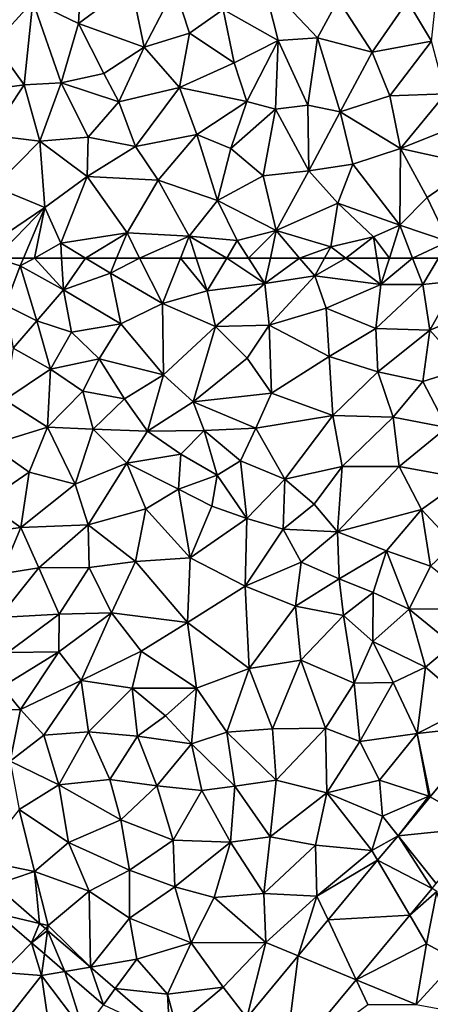
# Model space of a CAD drawing. Extents: x 3994 to 5000, y -2000 to -1000.
# Drawn here: x 4285 to 4326, y -1325 to -1226 of the extents above; entities that cross this region are included whole.
import ezdxf

# ---------------------------------------------------------------- set-up
doc = ezdxf.new("R2010")
doc.units = 0
doc.header["$MEASUREMENT"] = 0
doc.layers.add('Terraen', color=33, linetype='Continuous')
doc.layers.add('Terraen_vej', color=33, linetype='Continuous')

# ---------------------------------------------------------------- blocks, each defined once
blk = doc.blocks.new('1km_6223_577_Flyttet_X-573000m_Y-6225000m_ACAD_1_FMEBLOCK5')
at = {"layer": 'Terraen', "color": 9, "true_color": 0xbbbbbb}
for points in [[(-26.24, -36.8, 1.93), (-21.66, -38.98, 1.9), (-21.45, -34.46, 1.89)], [(-21.66, -38.98, 1.9), (-16.4, -35.07, 1.88), (-21.45, -34.46, 1.89)], [(13.67, -40.76, 2), (14.35, -34.52, 1.99), (11.27, -36.76, 2)], [(-15.08, -41.36, 1.88), (-16.4, -35.07, 1.88), (-21.66, -38.98, 1.9)], [(-15.08, -41.36, 1.88), (-12.04, -35.44, 1.88), (-16.4, -35.07, 1.88)], [(-15.08, -41.36, 1.88), (-10.55, -39.96, 1.9), (-12.04, -35.44, 1.88)], [(-10.55, -39.96, 1.9), (-7.18, -37.58, 1.89), (-12.04, -35.44, 1.88)], [(-1.66, -40.69, 1.94), (-3.21, -34.61, 1.9), (-7.18, -37.58, 1.89)], [(2.25, -40.43, 1.95), (-3.21, -34.61, 1.9), (-1.66, -40.69, 1.94)], [(2.25, -40.43, 1.95), (4.34, -36.59, 1.95), (-3.21, -34.61, 1.9)], [(-27.12, -45.15, 1.9), (-26.24, -36.8, 1.93), (-30.11, -40.98, 1.92)], [(-23.42, -44.93, 1.9), (-26.24, -36.8, 1.93), (-27.12, -45.15, 1.9)], [(-23.42, -44.93, 1.9), (-21.66, -38.98, 1.9), (-26.24, -36.8, 1.93)], [(7.75, -41.85, 1.99), (4.34, -36.59, 1.95), (2.25, -40.43, 1.95)], [(7.75, -41.85, 1.99), (11.27, -36.76, 2), (4.34, -36.59, 1.95)], [(13.67, -40.76, 2), (11.27, -36.76, 2), (7.75, -41.85, 1.99)], [(-6.09, -42.92, 1.93), (-7.18, -37.58, 1.89), (-10.55, -39.96, 1.9)], [(-6.09, -42.92, 1.93), (-1.66, -40.69, 1.94), (-7.18, -37.58, 1.89)], [(-23.42, -44.93, 1.9), (-19.13, -44.02, 1.89), (-21.66, -38.98, 1.9)], [(-19.13, -44.02, 1.89), (-15.08, -41.36, 1.88), (-21.66, -38.98, 1.9)], [(-11.54, -45.4, 1.92), (-10.55, -39.96, 1.9), (-15.08, -41.36, 1.88)], [(-11.54, -45.4, 1.92), (-6.09, -42.92, 1.93), (-10.55, -39.96, 1.9)], [(1.28, -47.19, 1.99), (2.25, -40.43, 1.95), (-1.66, -40.69, 1.94)], [(1.28, -47.19, 1.99), (4.55, -47.83, 2.01), (2.25, -40.43, 1.95)], [(4.55, -47.83, 2.01), (7.75, -41.85, 1.99), (2.25, -40.43, 1.95)], [(-31.21, -45.71, 1.89), (-27.12, -45.15, 1.9), (-30.11, -40.98, 1.92)], [(-17.63, -46.86, 1.92), (-15.08, -41.36, 1.88), (-19.13, -44.02, 1.89)], [(-17.63, -46.86, 1.92), (-11.54, -45.4, 1.92), (-15.08, -41.36, 1.88)], [(-4.82, -46.81, 1.93), (-1.66, -40.69, 1.94), (-6.09, -42.92, 1.93)], [(-1.94, -47.58, 1.96), (-1.66, -40.69, 1.94), (-4.82, -46.81, 1.93)], [(1.28, -47.19, 1.99), (-1.66, -40.69, 1.94), (-1.94, -47.58, 1.96)], [(9.51, -46.23, 2.01), (13.67, -40.76, 2), (7.75, -41.85, 1.99)], [(15.09, -46.04, 2.03), (13.67, -40.76, 2), (9.51, -46.23, 2.01)], [(4.55, -47.83, 2.01), (9.51, -46.23, 2.01), (7.75, -41.85, 1.99)], [(-4.82, -46.81, 1.93), (-6.09, -42.92, 1.93), (-11.54, -45.4, 1.92)], [(-17.63, -46.86, 1.92), (-19.13, -44.02, 1.89), (-23.42, -44.93, 1.9)], [(-30.5, -50.17, 1.89), (-27.12, -45.15, 1.9), (-31.21, -45.71, 1.89)], [(-30.5, -50.17, 1.89), (-25.54, -50.79, 1.87), (-27.12, -45.15, 1.9)], [(-25.54, -50.79, 1.87), (-23.42, -44.93, 1.9), (-27.12, -45.15, 1.9)], [(-20.69, -50.4, 1.91), (-23.42, -44.93, 1.9), (-25.54, -50.79, 1.87)], [(-20.69, -50.4, 1.91), (-17.63, -46.86, 1.92), (-23.42, -44.93, 1.9)], [(-15.95, -51.32, 1.94), (-11.54, -45.4, 1.92), (-17.63, -46.86, 1.92)], [(-15.95, -51.32, 1.94), (-9.82, -50.13, 1.96), (-11.54, -45.4, 1.92)], [(-4.82, -46.81, 1.93), (-11.54, -45.4, 1.92), (-9.82, -50.13, 1.96)], [(10.58, -51.53, 2.03), (9.51, -46.23, 2.01), (4.55, -47.83, 2.01)], [(10.58, -51.53, 2.03), (15.09, -46.04, 2.03), (9.51, -46.23, 2.01)], [(10.58, -51.53, 2.03), (16.67, -49.07, 2.06), (15.09, -46.04, 2.03)], [(-15.95, -51.32, 1.94), (-17.63, -46.86, 1.92), (-20.69, -50.4, 1.91)], [(-6.4, -51.53, 1.98), (-4.82, -46.81, 1.93), (-9.82, -50.13, 1.96)], [(-6.4, -51.53, 1.98), (-1.94, -47.58, 1.96), (-4.82, -46.81, 1.93)], [(1.38, -53.75, 2.01), (1.28, -47.19, 1.99), (-1.94, -47.58, 1.96)], [(1.38, -53.75, 2.01), (4.55, -47.83, 2.01), (1.28, -47.19, 1.99)], [(-3.18, -54.27, 2), (-1.94, -47.58, 1.96), (-6.4, -51.53, 1.98)], [(-3.18, -54.27, 2), (1.38, -53.75, 2.01), (-1.94, -47.58, 1.96)], [(1.38, -53.75, 2.01), (5.79, -53.08, 2.03), (4.55, -47.83, 2.01)], [(10.58, -51.53, 2.03), (4.55, -47.83, 2.01), (5.79, -53.08, 2.03)], [(10.58, -51.53, 2.03), (17.98, -53.15, 2.08), (16.67, -49.07, 2.06)], [(-30.08, -55.38, 1.87), (-25.54, -50.79, 1.87), (-30.5, -50.17, 1.89)], [(-13.7, -54.7, 1.96), (-9.82, -50.13, 1.96), (-15.95, -51.32, 1.94)], [(-7.75, -56.72, 2), (-9.82, -50.13, 1.96), (-13.7, -54.7, 1.96)], [(-7.75, -56.72, 2), (-6.4, -51.53, 1.98), (-9.82, -50.13, 1.96)], [(-25.06, -57.45, 1.89), (-25.54, -50.79, 1.87), (-30.08, -55.38, 1.87)], [(-20.82, -54.34, 1.91), (-20.69, -50.4, 1.91), (-25.54, -50.79, 1.87)], [(-25.06, -57.45, 1.89), (-20.82, -54.34, 1.91), (-25.54, -50.79, 1.87)], [(-15.95, -51.32, 1.94), (-20.69, -50.4, 1.91), (-20.82, -54.34, 1.91)], [(-13.7, -54.7, 1.96), (-15.95, -51.32, 1.94), (-20.82, -54.34, 1.91)], [(-7.75, -56.72, 2), (-3.18, -54.27, 2), (-6.4, -51.53, 1.98)], [(10.51, -59.22, 2.05), (10.58, -51.53, 2.03), (5.79, -53.08, 2.03)], [(10.51, -59.22, 2.05), (13.26, -56.42, 2.06), (10.58, -51.53, 2.03)], [(13.26, -56.42, 2.06), (17.98, -53.15, 2.08), (10.58, -51.53, 2.03)], [(4.29, -56.99, 2.04), (5.79, -53.08, 2.03), (1.38, -53.75, 2.01)], [(10.51, -59.22, 2.05), (5.79, -53.08, 2.03), (4.29, -56.99, 2.04)], [(15.35, -60.83, 2.06), (17.98, -53.15, 2.08), (13.26, -56.42, 2.06)], [(-1.86, -59.73, 2.05), (-3.18, -54.27, 2), (-7.75, -56.72, 2)], [(-1.86, -59.73, 2.05), (1.38, -53.75, 2.01), (-3.18, -54.27, 2)], [(-1.86, -59.73, 2.05), (4.29, -56.99, 2.04), (1.38, -53.75, 2.01)], [(-23.44, -61.01, 1.9), (-20.82, -54.34, 1.91), (-25.06, -57.45, 1.89)], [(-23.44, -61.01, 1.9), (-16.81, -59.98, 1.93), (-20.82, -54.34, 1.91)], [(-16.81, -59.98, 1.93), (-13.7, -54.7, 1.96), (-20.82, -54.34, 1.91)], [(-10.59, -60.31, 1.97), (-13.7, -54.7, 1.96), (-16.81, -59.98, 1.93)], [(-10.59, -60.31, 1.97), (-7.75, -56.72, 2), (-13.7, -54.7, 1.96)], [(-31.72, -61.94, 1.88), (-25.06, -57.45, 1.89), (-30.08, -55.38, 1.87)], [(-10.59, -60.31, 1.97), (-5.77, -60.73, 2.01), (-7.75, -56.72, 2)], [(-1.86, -59.73, 2.05), (-7.75, -56.72, 2), (-5.77, -60.73, 2.01)], [(-1.86, -59.73, 2.05), (3.59, -61.37, 2.06), (4.29, -56.99, 2.04)], [(7.87, -60.36, 2.07), (4.29, -56.99, 2.04), (3.59, -61.37, 2.06)], [(7.87, -60.36, 2.07), (10.51, -59.22, 2.05), (4.29, -56.99, 2.04)], [(10.51, -59.22, 2.05), (15.35, -60.83, 2.06), (13.26, -56.42, 2.06)], [(-29.986, -62.5, 1.892), (-25.06, -57.45, 1.89), (-31.72, -61.94, 1.88)], [(-29.986, -62.5, 1.892), (-27.175, -62.5, 1.907), (-25.06, -57.45, 1.89)], [(-27.175, -62.5, 1.907), (-26.088, -62.5, 1.907), (-25.06, -57.45, 1.89)], [(-26.088, -62.5, 1.907), (-23.44, -61.01, 1.9), (-25.06, -57.45, 1.89)], [(9.466, -62.5, 2.067), (10.51, -59.22, 2.05), (7.87, -60.36, 2.07)], [(9.466, -62.5, 2.067), (11.783, -62.5, 2.056), (10.51, -59.22, 2.05)], [(11.783, -62.5, 2.056), (15.35, -60.83, 2.06), (10.51, -59.22, 2.05)], [(-20.985, -62.5, 1.915), (-16.81, -59.98, 1.93), (-23.44, -61.01, 1.9)], [(-20.985, -62.5, 1.915), (-17.852, -62.5, 1.93), (-16.81, -59.98, 1.93)], [(-17.852, -62.5, 1.93), (-15.546, -62.5, 1.944), (-16.81, -59.98, 1.93)], [(-15.546, -62.5, 1.944), (-10.59, -60.31, 1.97), (-16.81, -59.98, 1.93)], [(-4.632, -62.5, 2.018), (-1.86, -59.73, 2.05), (-5.77, -60.73, 2.01)], [(-4.632, -62.5, 2.018), (-2.455, -62.5, 2.04), (-1.86, -59.73, 2.05)], [(-2.455, -62.5, 2.04), (0.474, -62.5, 2.074), (-1.86, -59.73, 2.05)], [(0.474, -62.5, 2.074), (3.59, -61.37, 2.06), (-1.86, -59.73, 2.05)], [(-26.088, -62.5, 1.907), (-23.36, -62.5, 1.91), (-23.44, -61.01, 1.9)], [(-23.36, -62.5, 1.91), (-20.985, -62.5, 1.915), (-23.44, -61.01, 1.9)], [(-15.546, -62.5, 1.944), (-11.456, -62.5, 1.97), (-10.59, -60.31, 1.97)], [(-11.456, -62.5, 1.97), (-9.872, -62.5, 1.978), (-10.59, -60.31, 1.97)], [(-9.872, -62.5, 1.978), (-6.824, -62.5, 2.003), (-10.59, -60.31, 1.97)], [(-6.824, -62.5, 2.003), (-5.77, -60.73, 2.01), (-10.59, -60.31, 1.97)], [(-6.824, -62.5, 2.003), (-4.632, -62.5, 2.018), (-5.77, -60.73, 2.01)], [(5.09, -62.5, 2.066), (7.87, -60.36, 2.07), (3.59, -61.37, 2.06)], [(5.09, -62.5, 2.066), (8.204, -62.5, 2.074), (7.87, -60.36, 2.07)], [(8.204, -62.5, 2.074), (9.466, -62.5, 2.067), (7.87, -60.36, 2.07)], [(11.783, -62.5, 2.056), (14.376, -62.5, 2.06), (15.35, -60.83, 2.06)], [(0.474, -62.5, 2.074), (2.973, -62.5, 2.072), (3.59, -61.37, 2.06)], [(2.973, -62.5, 2.072), (5.09, -62.5, 2.066), (3.59, -61.37, 2.06)]]:
    blk.add_polyline3d(points, close=True, dxfattribs=at)
blk = doc.blocks.new('1km_6223_577_Flyttet_X-573000m_Y-6225000m_ACAD_1_FMEBLOCK27')
at = {"layer": 'Terraen', "color": 9, "true_color": 0xbbbbbb}
for points in [[(-29.986, 62.5, 1.892), (-27.51, 61.7, 1.91), (-27.175, 62.5, 1.907)], [(-28.99, 57.77, 1.9), (-27.51, 61.7, 1.91), (-29.986, 62.5, 1.892)], [(-27.175, 62.5, 1.907), (-27.51, 61.7, 1.91), (-26.088, 62.5, 1.907)], [(-26.088, 62.5, 1.907), (-27.51, 61.7, 1.91), (-23.19, 59.32, 1.93)], [(-26.088, 62.5, 1.907), (-23.19, 59.32, 1.93), (-23.36, 62.5, 1.91)], [(-23.36, 62.5, 1.91), (-23.19, 59.32, 1.93), (-20.985, 62.5, 1.915)], [(-23.19, 59.32, 1.93), (-18.48, 60.98, 1.93), (-20.985, 62.5, 1.915)], [(-20.985, 62.5, 1.915), (-18.48, 60.98, 1.93), (-17.852, 62.5, 1.93)], [(-17.852, 62.5, 1.93), (-18.48, 60.98, 1.93), (-15.546, 62.5, 1.944)], [(-18.48, 60.98, 1.93), (-13.26, 57.94, 1.97), (-15.546, 62.5, 1.944)], [(-15.546, 62.5, 1.944), (-13.26, 57.94, 1.97), (-11.456, 62.5, 1.97)], [(-11.456, 62.5, 1.97), (-13.26, 57.94, 1.97), (-8.79, 59.2, 1.99)], [(-11.456, 62.5, 1.97), (-8.79, 59.2, 1.99), (-9.872, 62.5, 1.978)], [(-9.872, 62.5, 1.978), (-8.79, 59.2, 1.99), (-6.824, 62.5, 2.003)], [(-6.824, 62.5, 2.003), (-8.79, 59.2, 1.99), (-3, 59.96, 2.03)], [(-6.824, 62.5, 2.003), (-3, 59.96, 2.03), (-4.632, 62.5, 2.018)], [(-4.632, 62.5, 2.018), (-3, 59.96, 2.03), (-2.455, 62.5, 2.04)], [(-2.455, 62.5, 2.04), (-3, 59.96, 2.03), (0.474, 62.5, 2.074)], [(-3, 59.96, 2.03), (1.99, 60.7, 2.09), (0.474, 62.5, 2.074)], [(0.474, 62.5, 2.074), (1.99, 60.7, 2.09), (2.973, 62.5, 2.072)], [(2.973, 62.5, 2.072), (1.99, 60.7, 2.09), (5.09, 62.5, 2.066)], [(1.99, 60.7, 2.09), (8.62, 59.84, 2.08), (5.09, 62.5, 2.066)], [(5.09, 62.5, 2.066), (8.62, 59.84, 2.08), (8.204, 62.5, 2.074)], [(8.204, 62.5, 2.074), (8.62, 59.84, 2.08), (9.466, 62.5, 2.067)], [(9.466, 62.5, 2.067), (8.62, 59.84, 2.08), (11.783, 62.5, 2.056)], [(8.62, 59.84, 2.08), (12.82, 59.83, 2.06), (11.783, 62.5, 2.056)], [(11.783, 62.5, 2.056), (12.82, 59.83, 2.06), (14.376, 62.5, 2.06)], [(14.376, 62.5, 2.06), (12.82, 59.83, 2.06), (16.28, 60.2, 2.04)], [(-25.85, 56.2, 1.93), (-27.51, 61.7, 1.91), (-28.99, 57.77, 1.9)], [(-25.85, 56.2, 1.93), (-23.19, 59.32, 1.93), (-27.51, 61.7, 1.91)], [(-17.44, 55.9, 1.95), (-18.48, 60.98, 1.93), (-23.19, 59.32, 1.93)], [(-17.44, 55.9, 1.95), (-13.26, 57.94, 1.97), (-18.48, 60.98, 1.93)], [(-2.56, 55.78, 2.03), (1.99, 60.7, 2.09), (-3, 59.96, 2.03)], [(-2.56, 55.78, 2.03), (3.12, 57.47, 2.08), (1.99, 60.7, 2.09)], [(3.12, 57.47, 2.08), (8.62, 59.84, 2.08), (1.99, 60.7, 2.09)], [(-22.36, 55.07, 1.94), (-23.19, 59.32, 1.93), (-25.85, 56.2, 1.93)], [(-17.44, 55.9, 1.95), (-23.19, 59.32, 1.93), (-22.36, 55.07, 1.94)], [(-7.94, 55.64, 2.01), (-3, 59.96, 2.03), (-8.79, 59.2, 1.99)], [(-2.56, 55.78, 2.03), (-3, 59.96, 2.03), (-7.94, 55.64, 2.01)], [(8.12, 55.45, 2.11), (8.62, 59.84, 2.08), (3.12, 57.47, 2.08)], [(8.12, 55.45, 2.11), (12.82, 59.83, 2.06), (8.62, 59.84, 2.08)], [(8.12, 55.45, 2.11), (13.51, 55.27, 2.06), (12.82, 59.83, 2.06)], [(13.51, 55.27, 2.06), (16.28, 60.2, 2.04), (12.82, 59.83, 2.06)], [(13.51, 55.27, 2.06), (18.46, 57.31, 2.02), (16.28, 60.2, 2.04)], [(-7.94, 55.64, 2.01), (-8.79, 59.2, 1.99), (-13.26, 57.94, 1.97)], [(-28.21, 53.46, 1.9), (-25.85, 56.2, 1.93), (-28.99, 57.77, 1.9)], [(-13.15, 50.79, 2.01), (-13.26, 57.94, 1.97), (-17.44, 55.9, 1.95)], [(-13.15, 50.79, 2.01), (-7.94, 55.64, 2.01), (-13.26, 57.94, 1.97)], [(3.44, 52.63, 2.05), (3.12, 57.47, 2.08), (-2.56, 55.78, 2.03)], [(3.44, 52.63, 2.05), (8.12, 55.45, 2.11), (3.12, 57.47, 2.08)], [(16.94, 51.44, 2.04), (18.46, 57.31, 2.02), (13.51, 55.27, 2.06)], [(-24.46, 51.36, 1.93), (-25.85, 56.2, 1.93), (-28.21, 53.46, 1.9)], [(-24.46, 51.36, 1.93), (-22.36, 55.07, 1.94), (-25.85, 56.2, 1.93)], [(-19.6, 52.41, 1.97), (-17.44, 55.9, 1.95), (-22.36, 55.07, 1.94)], [(-13.15, 50.79, 2.01), (-17.44, 55.9, 1.95), (-19.6, 52.41, 1.97)], [(-10.2, 48.1, 2.01), (-7.94, 55.64, 2.01), (-13.15, 50.79, 2.01)], [(-10.2, 48.1, 2.01), (-4.78, 52.47, 2.03), (-7.94, 55.64, 2.01)], [(-4.78, 52.47, 2.03), (-2.56, 55.78, 2.03), (-7.94, 55.64, 2.01)], [(-2.33, 48.95, 2.04), (-2.56, 55.78, 2.03), (-4.78, 52.47, 2.03)], [(-2.33, 48.95, 2.04), (3.44, 52.63, 2.05), (-2.56, 55.78, 2.03)], [(8.31, 51.09, 2.06), (8.12, 55.45, 2.11), (3.44, 52.63, 2.05)], [(8.31, 51.09, 2.06), (13.51, 55.27, 2.06), (8.12, 55.45, 2.11)], [(-19.6, 52.41, 1.97), (-22.36, 55.07, 1.94), (-24.46, 51.36, 1.93)], [(12.81, 50.12, 2.06), (13.51, 55.27, 2.06), (8.31, 51.09, 2.06)], [(12.81, 50.12, 2.06), (16.94, 51.44, 2.04), (13.51, 55.27, 2.06)], [(-29.06, 48.28, 1.9), (-24.46, 51.36, 1.93), (-28.21, 53.46, 1.9)], [(-21.23, 49.16, 1.96), (-19.6, 52.41, 1.97), (-24.46, 51.36, 1.93)], [(-17.05, 48.4, 2), (-19.6, 52.41, 1.97), (-21.23, 49.16, 1.96)], [(-17.05, 48.4, 2), (-13.15, 50.79, 2.01), (-19.6, 52.41, 1.97)], [(-10.2, 48.1, 2.01), (-2.33, 48.95, 2.04), (-4.78, 52.47, 2.03)], [(3.81, 46.72, 2.03), (3.44, 52.63, 2.05), (-2.33, 48.95, 2.04)], [(3.81, 46.72, 2.03), (8.31, 51.09, 2.06), (3.44, 52.63, 2.05)], [(-24.77, 45.56, 1.94), (-24.46, 51.36, 1.93), (-29.06, 48.28, 1.9)], [(-24.77, 45.56, 1.94), (-21.23, 49.16, 1.96), (-24.46, 51.36, 1.93)], [(12.81, 50.12, 2.06), (15.22, 45.51, 2.03), (16.94, 51.44, 2.04)], [(-14.76, 45.13, 2), (-13.15, 50.79, 2.01), (-17.05, 48.4, 2)], [(-14.76, 45.13, 2), (-10.2, 48.1, 2.01), (-13.15, 50.79, 2.01)], [(9.84, 46.53, 2.03), (8.31, 51.09, 2.06), (3.81, 46.72, 2.03)], [(9.84, 46.53, 2.03), (12.81, 50.12, 2.06), (8.31, 51.09, 2.06)], [(9.84, 46.53, 2.03), (15.22, 45.51, 2.03), (12.81, 50.12, 2.06)], [(-24.77, 45.56, 1.94), (-20.21, 45.36, 1.97), (-21.23, 49.16, 1.96)], [(-20.21, 45.36, 1.97), (-17.05, 48.4, 2), (-21.23, 49.16, 1.96)], [(-14.76, 45.13, 2), (-17.05, 48.4, 2), (-20.21, 45.36, 1.97)], [(-3.92, 45.43, 2.04), (-2.33, 48.95, 2.04), (-10.2, 48.1, 2.01)], [(3.81, 46.72, 2.03), (-2.33, 48.95, 2.04), (-3.92, 45.43, 2.04)], [(-24.77, 45.56, 1.94), (-29.06, 48.28, 1.9), (-30.53, 43.77, 1.91)], [(-14.76, 45.13, 2), (-9.07, 45.2, 2.01), (-10.2, 48.1, 2.01)], [(-9.07, 45.2, 2.01), (-3.92, 45.43, 2.04), (-10.2, 48.1, 2.01)], [(-1, 40.32, 2.02), (3.81, 46.72, 2.03), (-3.92, 45.43, 2.04)], [(-1, 40.32, 2.02), (4.72, 41.59, 2.02), (3.81, 46.72, 2.03)], [(4.72, 41.59, 2.02), (9.84, 46.53, 2.03), (3.81, 46.72, 2.03)], [(4.72, 41.59, 2.02), (10.46, 41.59, 2.01), (9.84, 46.53, 2.03)], [(10.46, 41.59, 2.01), (15.22, 45.51, 2.03), (9.84, 46.53, 2.03)], [(-26.62, 41.02, 1.94), (-24.77, 45.56, 1.94), (-30.53, 43.77, 1.91)], [(-22.01, 39.82, 1.97), (-24.77, 45.56, 1.94), (-26.62, 41.02, 1.94)], [(-22.01, 39.82, 1.97), (-20.21, 45.36, 1.97), (-24.77, 45.56, 1.94)], [(-5.44, 42.17, 2.04), (-3.92, 45.43, 2.04), (-9.07, 45.2, 2.01)], [(-1, 40.32, 2.02), (-3.92, 45.43, 2.04), (-5.44, 42.17, 2.04)], [(17.02, 40.39, 1.99), (15.22, 45.51, 2.03), (10.46, 41.59, 2.01)], [(-22.01, 39.82, 1.97), (-16.83, 41.93, 1.98), (-20.21, 45.36, 1.97)], [(-16.83, 41.93, 1.98), (-14.76, 45.13, 2), (-20.21, 45.36, 1.97)], [(-16.83, 41.93, 1.98), (-11.42, 42.84, 2.01), (-14.76, 45.13, 2)], [(-11.42, 42.84, 2.01), (-9.07, 45.2, 2.01), (-14.76, 45.13, 2)], [(-7.78, 40.74, 2.03), (-9.07, 45.2, 2.01), (-11.42, 42.84, 2.01)], [(-7.78, 40.74, 2.03), (-5.44, 42.17, 2.04), (-9.07, 45.2, 2.01)], [(-31.01, 38.04, 1.92), (-26.62, 41.02, 1.94), (-30.53, 43.77, 1.91)], [(-11.65, 39.34, 2.01), (-11.42, 42.84, 2.01), (-16.83, 41.93, 1.98)], [(-11.65, 39.34, 2.01), (-7.78, 40.74, 2.03), (-11.42, 42.84, 2.01)], [(-20.7, 35.77, 1.99), (-16.83, 41.93, 1.98), (-22.01, 39.82, 1.97)], [(-14.93, 37.36, 2), (-16.83, 41.93, 1.98), (-20.7, 35.77, 1.99)], [(-14.93, 37.36, 2), (-11.65, 39.34, 2.01), (-16.83, 41.93, 1.98)], [(-4.82, 36.4, 2), (-5.44, 42.17, 2.04), (-7.78, 40.74, 2.03)], [(-4.82, 36.4, 2), (-1, 40.32, 2.02), (-5.44, 42.17, 2.04)], [(1.92, 37.81, 2), (4.72, 41.59, 2.02), (-1, 40.32, 2.02)], [(4.26, 35.05, 2.01), (4.72, 41.59, 2.02), (1.92, 37.81, 2)], [(4.26, 35.05, 2.01), (10.46, 41.59, 2.01), (4.72, 41.59, 2.02)], [(4.26, 35.05, 2.01), (12.68, 37.28, 1.99), (10.46, 41.59, 2.01)], [(12.68, 37.28, 1.99), (17.02, 40.39, 1.99), (10.46, 41.59, 2.01)], [(-27.45, 35.5, 1.95), (-26.62, 41.02, 1.94), (-31.01, 38.04, 1.92)], [(-27.45, 35.5, 1.95), (-22.01, 39.82, 1.97), (-26.62, 41.02, 1.94)], [(-8.32, 37.64, 2.03), (-7.78, 40.74, 2.03), (-11.65, 39.34, 2.01)], [(-4.82, 36.4, 2), (-7.78, 40.74, 2.03), (-8.32, 37.64, 2.03)], [(-27.45, 35.5, 1.95), (-20.7, 35.77, 1.99), (-22.01, 39.82, 1.97)], [(-1.17, 35.33, 2), (-1, 40.32, 2.02), (-4.82, 36.4, 2)], [(-1.17, 35.33, 2), (1.92, 37.81, 2), (-1, 40.32, 2.02)], [(15.91, 33.82, 1.98), (17.02, 40.39, 1.99), (12.68, 37.28, 1.99)], [(-10.5, 32.44, 1.99), (-11.65, 39.34, 2.01), (-14.93, 37.36, 2)], [(-10.5, 32.44, 1.99), (-8.32, 37.64, 2.03), (-11.65, 39.34, 2.01)], [(-33.87, 34.66, 1.92), (-27.45, 35.5, 1.95), (-31.01, 38.04, 1.92)], [(-10.5, 32.44, 1.99), (-4.82, 36.4, 2), (-8.32, 37.64, 2.03)], [(-1.17, 35.33, 2), (4.26, 35.05, 2.01), (1.92, 37.81, 2)], [(-15.96, 32.08, 2.03), (-14.93, 37.36, 2), (-20.7, 35.77, 1.99)], [(-15.96, 32.08, 2.03), (-10.5, 32.44, 1.99), (-14.93, 37.36, 2)], [(9.17, 33.14, 1.99), (12.68, 37.28, 1.99), (4.26, 35.05, 2.01)], [(13.57, 31.61, 2), (12.68, 37.28, 1.99), (9.17, 33.14, 1.99)], [(13.57, 31.61, 2), (15.91, 33.82, 1.98), (12.68, 37.28, 1.99)], [(-25.64, 31.45, 1.98), (-20.7, 35.77, 1.99), (-27.45, 35.5, 1.95)], [(-20.61, 31.47, 2.01), (-20.7, 35.77, 1.99), (-25.64, 31.45, 1.98)], [(-20.61, 31.47, 2.01), (-15.96, 32.08, 2.03), (-20.7, 35.77, 1.99)], [(-4.99, 29.6, 1.94), (-4.82, 36.4, 2), (-10.5, 32.44, 1.99)], [(-4.99, 29.6, 1.94), (-1.17, 35.33, 2), (-4.82, 36.4, 2)], [(-29.37, 30.85, 1.96), (-27.45, 35.5, 1.95), (-33.87, 34.66, 1.92)], [(-29.37, 30.85, 1.96), (-25.64, 31.45, 1.98), (-27.45, 35.5, 1.95)], [(-4.99, 29.6, 1.94), (0.64, 32.01, 1.97), (-1.17, 35.33, 2)], [(0.64, 32.01, 1.97), (4.26, 35.05, 2.01), (-1.17, 35.33, 2)], [(4.42, 30.34, 1.97), (4.26, 35.05, 2.01), (0.64, 32.01, 1.97)], [(4.42, 30.34, 1.97), (9.17, 33.14, 1.99), (4.26, 35.05, 2.01)], [(7.83, 28.97, 1.99), (9.17, 33.14, 1.99), (4.42, 30.34, 1.97)], [(11.43, 27.3, 2.01), (9.17, 33.14, 1.99), (7.83, 28.97, 1.99)], [(11.43, 27.3, 2.01), (13.57, 31.61, 2), (9.17, 33.14, 1.99)], [(-18.36, 26.93, 2.02), (-15.96, 32.08, 2.03), (-20.61, 31.47, 2.01)], [(-18.36, 26.93, 2.02), (-10.75, 25.95, 1.95), (-15.96, 32.08, 2.03)], [(-10.75, 25.95, 1.95), (-10.5, 32.44, 1.99), (-15.96, 32.08, 2.03)], [(-10.75, 25.95, 1.95), (-4.99, 29.6, 1.94), (-10.5, 32.44, 1.99)], [(0.07, 27.61, 1.92), (0.64, 32.01, 1.97), (-4.99, 29.6, 1.94)], [(0.07, 27.61, 1.92), (4.42, 30.34, 1.97), (0.64, 32.01, 1.97)], [(18.82, 27.36, 1.97), (13.57, 31.61, 2), (11.43, 27.3, 2.01)], [(-29.64, 26.46, 1.99), (-25.64, 31.45, 1.98), (-29.37, 30.85, 1.96)], [(-29.64, 26.46, 1.99), (-23.61, 26.81, 2.01), (-25.64, 31.45, 1.98)], [(-23.61, 26.81, 2.01), (-20.61, 31.47, 2.01), (-25.64, 31.45, 1.98)], [(-23.61, 26.81, 2.01), (-18.36, 26.93, 2.02), (-20.61, 31.47, 2.01)], [(4.87, 26.68, 1.93), (4.42, 30.34, 1.97), (0.07, 27.61, 1.92)], [(4.87, 26.68, 1.93), (7.83, 28.97, 1.99), (4.42, 30.34, 1.97)], [(-4.57, 21.36, 1.88), (-4.99, 29.6, 1.94), (-10.75, 25.95, 1.95)], [(-4.57, 21.36, 1.88), (0.07, 27.61, 1.92), (-4.99, 29.6, 1.94)], [(7.82, 24.05, 1.92), (7.83, 28.97, 1.99), (4.87, 26.68, 1.93)], [(7.82, 24.05, 1.92), (11.43, 27.3, 2.01), (7.83, 28.97, 1.99)], [(-28.75, 22.97, 2.01), (-23.61, 26.81, 2.01), (-29.64, 26.46, 1.99)], [(-23.65, 23.03, 2.04), (-23.61, 26.81, 2.01), (-28.75, 22.97, 2.01)], [(-23.65, 23.03, 2.04), (-18.36, 26.93, 2.02), (-23.61, 26.81, 2.01)], [(-21.4, 20.16, 2.02), (-18.36, 26.93, 2.02), (-23.65, 23.03, 2.04)], [(-21.4, 20.16, 2.02), (-15.4, 23.09, 1.97), (-18.36, 26.93, 2.02)], [(-15.4, 23.09, 1.97), (-10.75, 25.95, 1.95), (-18.36, 26.93, 2.02)], [(0.59, 22.2, 1.87), (0.07, 27.61, 1.92), (-4.57, 21.36, 1.88)], [(0.59, 22.2, 1.87), (4.87, 26.68, 1.93), (0.07, 27.61, 1.92)], [(5.95, 19.87, 1.86), (4.87, 26.68, 1.93), (0.59, 22.2, 1.87)], [(5.95, 19.87, 1.86), (7.82, 24.05, 1.92), (4.87, 26.68, 1.93)], [(13.08, 21.5, 1.93), (11.43, 27.3, 2.01), (7.82, 24.05, 1.92)], [(15.79, 23.76, 1.95), (18.82, 27.36, 1.97), (11.43, 27.3, 2.01)], [(13.08, 21.5, 1.93), (15.79, 23.76, 1.95), (11.43, 27.3, 2.01)], [(-9.87, 19.38, 1.91), (-10.75, 25.95, 1.95), (-15.4, 23.09, 1.97)], [(-9.87, 19.38, 1.91), (-4.57, 21.36, 1.88), (-10.75, 25.95, 1.95)], [(9.84, 19.95, 1.89), (7.82, 24.05, 1.92), (5.95, 19.87, 1.86)], [(9.84, 19.95, 1.89), (13.08, 21.5, 1.93), (7.82, 24.05, 1.92)], [(17.65, 17.58, 1.78), (15.79, 23.76, 1.95), (13.08, 21.5, 1.93)], [(-29.31, 19.53, 2), (-23.65, 23.03, 2.04), (-28.75, 22.97, 2.01)], [(-27.48, 17.24, 2.02), (-23.65, 23.03, 2.04), (-29.31, 19.53, 2)], [(-27.48, 17.24, 2.02), (-21.4, 20.16, 2.02), (-23.65, 23.03, 2.04)], [(-16.29, 19.37, 1.96), (-15.4, 23.09, 1.97), (-21.4, 20.16, 2.02)], [(-16.29, 19.37, 1.96), (-9.87, 19.38, 1.91), (-15.4, 23.09, 1.97)], [(-2.24, 15.32, 1.86), (0.59, 22.2, 1.87), (-4.57, 21.36, 1.88)], [(3.05, 15.37, 1.84), (0.59, 22.2, 1.87), (-2.24, 15.32, 1.86)], [(3.05, 15.37, 1.84), (5.95, 19.87, 1.86), (0.59, 22.2, 1.87)], [(-6.82, 14.96, 1.89), (-4.57, 21.36, 1.88), (-9.87, 19.38, 1.91)], [(-6.82, 14.96, 1.89), (-2.24, 15.32, 1.86), (-4.57, 21.36, 1.88)], [(12.26, 14.82, 1.81), (13.08, 21.5, 1.93), (9.84, 19.95, 1.89)], [(12.26, 14.82, 1.81), (17.65, 17.58, 1.78), (13.08, 21.5, 1.93)], [(-25.14, 14.67, 2), (-21.4, 20.16, 2.02), (-27.48, 17.24, 2.02)], [(-25.14, 14.67, 2), (-20.67, 15.02, 1.97), (-21.4, 20.16, 2.02)], [(-20.67, 15.02, 1.97), (-16.29, 19.37, 1.96), (-21.4, 20.16, 2.02)], [(6.52, 14.04, 1.84), (5.95, 19.87, 1.86), (3.05, 15.37, 1.84)], [(6.52, 14.04, 1.84), (9.84, 19.95, 1.89), (5.95, 19.87, 1.86)], [(6.52, 14.04, 1.84), (12.26, 14.82, 1.81), (9.84, 19.95, 1.89)], [(-27.48, 17.24, 2.02), (-29.31, 19.53, 2), (-33.01, 17.21, 2.01)], [(-20.67, 15.02, 1.97), (-15.77, 14.58, 1.94), (-16.29, 19.37, 1.96)], [(-12.95, 16.6, 1.92), (-9.87, 19.38, 1.91), (-16.29, 19.37, 1.96)], [(-15.77, 14.58, 1.94), (-12.95, 16.6, 1.92), (-16.29, 19.37, 1.96)], [(-10.37, 13.8, 1.91), (-9.87, 19.38, 1.91), (-12.95, 16.6, 1.92)], [(-6.82, 14.96, 1.89), (-9.87, 19.38, 1.91), (-10.37, 13.8, 1.91)], [(-28.52, 12.05, 2), (-27.48, 17.24, 2.02), (-33.01, 17.21, 2.01)], [(-28.52, 12.05, 2), (-25.14, 14.67, 2), (-27.48, 17.24, 2.02)], [(19.491, 15.626, 1.849), (17.65, 17.58, 1.78), (12.26, 14.82, 1.81)], [(-10.37, 13.8, 1.91), (-12.95, 16.6, 1.92), (-15.77, 14.58, 1.94)], [(-23.64, 9.69, 1.97), (-20.67, 15.02, 1.97), (-25.14, 14.67, 2)], [(-18.52, 10.21, 1.94), (-20.67, 15.02, 1.97), (-23.64, 9.69, 1.97)], [(-18.52, 10.21, 1.94), (-15.77, 14.58, 1.94), (-20.67, 15.02, 1.97)], [(-6.01, 9.55, 1.88), (-6.82, 14.96, 1.89), (-10.37, 13.8, 1.91)], [(-1.86, 10.16, 1.86), (-2.24, 15.32, 1.86), (-6.82, 14.96, 1.89)], [(-6.01, 9.55, 1.88), (-1.86, 10.16, 1.86), (-6.82, 14.96, 1.89)], [(-1.86, 10.16, 1.86), (3.05, 15.37, 1.84), (-2.24, 15.32, 1.86)], [(3.21, 8.88, 1.85), (3.05, 15.37, 1.84), (-1.86, 10.16, 1.86)], [(3.21, 8.88, 1.85), (6.52, 14.04, 1.84), (3.05, 15.37, 1.84)], [(8.49, 10.15, 1.84), (12.26, 14.82, 1.81), (6.52, 14.04, 1.84)], [(13.4, 8.56, 1.79), (12.26, 14.82, 1.81), (8.49, 10.15, 1.84)], [(19.491, 15.626, 1.849), (12.26, 14.82, 1.81), (13.552, 8.473, 1.845)], [(13.552, 8.473, 1.845), (12.26, 14.82, 1.81), (13.4, 8.56, 1.79)], [(-23.64, 9.69, 1.97), (-25.14, 14.67, 2), (-28.52, 12.05, 2)], [(-13.84, 9.6, 1.9), (-15.77, 14.58, 1.94), (-18.52, 10.21, 1.94)], [(-13.84, 9.6, 1.9), (-10.37, 13.8, 1.91), (-15.77, 14.58, 1.94)], [(8.49, 10.15, 1.84), (6.52, 14.04, 1.84), (3.21, 8.88, 1.85)], [(-13.84, 9.6, 1.9), (-9.32, 9.13, 1.88), (-10.37, 13.8, 1.91)], [(-9.32, 9.13, 1.88), (-6.01, 9.55, 1.88), (-10.37, 13.8, 1.91)], [(-27.61, 7.22, 1.98), (-23.64, 9.69, 1.97), (-28.52, 12.05, 2)], [(-17.44, 6.17, 1.92), (-18.52, 10.21, 1.94), (-23.64, 9.69, 1.97)], [(-17.44, 6.17, 1.92), (-13.84, 9.6, 1.9), (-18.52, 10.21, 1.94)], [(-2.49, 4.48, 1.85), (-1.86, 10.16, 1.86), (-6.01, 9.55, 1.88)], [(-2.49, 4.48, 1.85), (3.21, 8.88, 1.85), (-1.86, 10.16, 1.86)], [(8.76, 6.56, 1.78), (8.49, 10.15, 1.84), (3.21, 8.88, 1.85)], [(8.76, 6.56, 1.78), (13.4, 8.56, 1.79), (8.49, 10.15, 1.84)], [(-22.66, 3.9, 1.94), (-23.64, 9.69, 1.97), (-27.61, 7.22, 1.98)], [(-22.66, 3.9, 1.94), (-17.44, 6.17, 1.92), (-23.64, 9.69, 1.97)], [(-12.2, 4.16, 1.89), (-13.84, 9.6, 1.9), (-17.44, 6.17, 1.92)], [(-12.2, 4.16, 1.89), (-9.32, 9.13, 1.88), (-13.84, 9.6, 1.9)], [(-12.2, 4.16, 1.89), (-6.45, 3.96, 1.87), (-9.32, 9.13, 1.88)], [(-6.45, 3.96, 1.87), (-6.01, 9.55, 1.88), (-9.32, 9.13, 1.88)], [(-2.49, 4.48, 1.85), (-6.01, 9.55, 1.88), (-6.45, 3.96, 1.87)], [(-2.49, 4.48, 1.85), (2.06, 3.63, 1.83), (3.21, 8.88, 1.85)], [(7.72, 3.11, 1.81), (3.21, 8.88, 1.85), (2.06, 3.63, 1.83)], [(7.72, 3.11, 1.81), (8.76, 6.56, 1.78), (3.21, 8.88, 1.85)], [(10.33, 4.593, 1.842), (13.4, 8.56, 1.79), (8.76, 6.56, 1.78)], [(13.4, 8.56, 1.79), (10.33, 4.593, 1.842), (11.694, 6.236, 1.843)], [(13.552, 8.473, 1.845), (13.4, 8.56, 1.79), (11.694, 6.236, 1.843)], [(-26.09, 0.99, 1.96), (-27.61, 7.22, 1.98), (-31.63, 2.15, 1.99)], [(-26.09, 0.99, 1.96), (-22.66, 3.9, 1.94), (-27.61, 7.22, 1.98)], [(-16.55, 1.12, 1.9), (-17.44, 6.17, 1.92), (-22.66, 3.9, 1.94)], [(-16.55, 1.12, 1.9), (-12.2, 4.16, 1.89), (-17.44, 6.17, 1.92)], [(10.33, 4.593, 1.842), (8.76, 6.56, 1.78), (7.72, 3.11, 1.81)], [(-12.02, -0.52, 1.89), (-12.2, 4.16, 1.89), (-16.55, 1.12, 1.9)], [(-12.02, -0.52, 1.89), (-6.45, 3.96, 1.87), (-12.2, 4.16, 1.89)], [(-8.07, -1.61, 1.85), (-6.45, 3.96, 1.87), (-12.02, -0.52, 1.89)], [(-8.07, -1.61, 1.85), (-3.12, -1.2, 1.84), (-6.45, 3.96, 1.87)], [(-3.12, -1.2, 1.84), (-2.49, 4.48, 1.85), (-6.45, 3.96, 1.87)], [(-3.12, -1.2, 1.84), (2.06, 3.63, 1.83), (-2.49, 4.48, 1.85)], [(10.33, 4.593, 1.842), (7.72, 3.11, 1.81), (8.289, 2.135, 1.841)], [(-20.62, -0.98, 1.92), (-22.66, 3.9, 1.94), (-26.09, 0.99, 1.96)], [(-20.62, -0.98, 1.92), (-16.55, 1.12, 1.9), (-22.66, 3.9, 1.94)], [(-3.12, -1.2, 1.84), (2.2, -1.48, 1.77), (2.06, 3.63, 1.83)], [(2.2, -1.48, 1.77), (7.72, 3.11, 1.81), (2.06, 3.63, 1.83)], [(8.289, 2.135, 1.841), (7.72, 3.11, 1.81), (2.2, -1.48, 1.77)], [(-30.055, -0.341, 1.824), (-26.09, 0.99, 1.96), (-31.63, 2.15, 1.99)], [(8.289, 2.135, 1.841), (2.2, -1.48, 1.77), (3.318, -3.852, 1.837)], [(-25.563, -4.213, 1.825), (-26.09, 0.99, 1.96), (-30.055, -0.341, 1.824)], [(-25.563, -4.213, 1.825), (-24.7, -4.42, 1.94), (-26.09, 0.99, 1.96)], [(-24.7, -4.42, 1.94), (-20.62, -0.98, 1.92), (-26.09, 0.99, 1.96)], [(-16.56, -3.68, 1.9), (-16.55, 1.12, 1.9), (-20.62, -0.98, 1.92)], [(-16.56, -3.68, 1.9), (-12.02, -0.52, 1.89), (-16.55, 1.12, 1.9)], [(-20.486, -8.589, 1.826), (-20.62, -0.98, 1.92), (-24.7, -4.42, 1.94)], [(-20.486, -8.589, 1.826), (-16.56, -3.68, 1.9), (-20.62, -0.98, 1.92)], [(-10.39, -6.14, 1.86), (-12.02, -0.52, 1.89), (-16.56, -3.68, 1.9)], [(-10.39, -6.14, 1.86), (-8.07, -1.61, 1.85), (-12.02, -0.52, 1.89)], [(11.509, -3.379, 1.887), (14.22, -0.99, 1.92), (13.743, -0.689, 1.888)], [(-10.39, -6.14, 1.86), (-2.9, -6.12, 1.8), (-8.07, -1.61, 1.85)], [(-8.07, -1.61, 1.85), (-2.9, -6.12, 1.8), (-3.12, -1.2, 1.84)], [(-2.9, -6.12, 1.8), (2.2, -1.48, 1.77), (-3.12, -1.2, 1.84)], [(0.331, -7.45, 1.835), (2.2, -1.48, 1.77), (-2.9, -6.12, 1.8)], [(3.318, -3.852, 1.837), (2.2, -1.48, 1.77), (0.331, -7.45, 1.835)], [(11.509, -3.379, 1.887), (13.18, -6.24, 1.93), (14.22, -0.99, 1.92)], [(16.23, -7.89, 1.95), (14.22, -0.99, 1.92), (13.18, -6.24, 1.93)], [(-29.81, -3.193, 1.821), (-29.3, -9.11, 1.95), (-26.389, -6.142, 1.821)], [(-20.486, -8.589, 1.826), (-15.84, -7.8, 1.9), (-16.56, -3.68, 1.9)], [(-15.84, -7.8, 1.9), (-10.39, -6.14, 1.86), (-16.56, -3.68, 1.9)], [(6.143, -9.843, 1.884), (13.18, -6.24, 1.93), (11.509, -3.379, 1.887)], [(-25.563, -4.213, 1.825), (-24.985, -4.711, 1.825), (-24.7, -4.42, 1.94)], [(-24.7, -4.42, 1.94), (-24.985, -4.711, 1.825), (-24.861, -4.818, 1.825)], [(-24.765, -4.901, 1.825), (-24.7, -4.42, 1.94), (-24.861, -4.818, 1.825)], [(-20.486, -8.589, 1.826), (-24.7, -4.42, 1.94), (-24.765, -4.901, 1.825)], [(-26.389, -6.142, 1.821), (-29.3, -9.11, 1.95), (-25.38, -9.42, 1.94)], [(-26.389, -6.142, 1.821), (-25.38, -9.42, 1.94), (-25.087, -7.264, 1.821)], [(-12.75, -11.29, 1.89), (-10.39, -6.14, 1.86), (-15.84, -7.8, 1.9)], [(-12.75, -11.29, 1.89), (-7.18, -10.6, 1.82), (-10.39, -6.14, 1.86)], [(-7.18, -10.6, 1.82), (-2.9, -6.12, 1.8), (-10.39, -6.14, 1.86)], [(-4.825, -13.66, 1.831), (-2.9, -6.12, 1.8), (-7.18, -10.6, 1.82)], [(0.331, -7.45, 1.835), (-2.9, -6.12, 1.8), (-4.825, -13.66, 1.831)], [(6.143, -9.843, 1.884), (12.14, -12.34, 1.96), (13.18, -6.24, 1.93)], [(12.14, -12.34, 1.96), (16.23, -7.89, 1.95), (13.18, -6.24, 1.93)], [(-23.045, -9.024, 1.821), (-25.087, -7.264, 1.821), (-25.38, -9.42, 1.94)], [(-17.993, -10.738, 1.827), (-15.84, -7.8, 1.9), (-20.486, -8.589, 1.826)], [(-17.993, -10.738, 1.827), (-12.75, -11.29, 1.89), (-15.84, -7.8, 1.9)], [(12.14, -12.34, 1.96), (16.69, -13.15, 1.98), (16.23, -7.89, 1.95)], [(-30.64, -16.09, 1.92), (-25.38, -9.42, 1.94), (-29.3, -9.11, 1.95)], [(-30.64, -16.09, 1.92), (-24.13, -17.88, 1.9), (-25.38, -9.42, 1.94)], [(-23.045, -9.024, 1.821), (-25.38, -9.42, 1.94), (-21.13, -15.02, 1.92)], [(-24.13, -17.88, 1.9), (-21.13, -15.02, 1.92), (-25.38, -9.42, 1.94)], [(-23.045, -9.024, 1.821), (-21.13, -15.02, 1.92), (-19.178, -12.356, 1.822)], [(-1.074, -18.534, 1.881), (7.32, -12.34, 1.91), (6.143, -9.843, 1.884)], [(6.143, -9.843, 1.884), (7.32, -12.34, 1.91), (12.14, -12.34, 1.96)], [(-12.52, -15.455, 1.828), (-12.75, -11.29, 1.89), (-17.993, -10.738, 1.827)], [(-11.89, -14.54, 1.86), (-7.18, -10.6, 1.82), (-12.75, -11.29, 1.89)], [(-4.825, -13.66, 1.831), (-7.18, -10.6, 1.82), (-11.89, -14.54, 1.86)], [(-11.89, -14.54, 1.86), (-12.75, -11.29, 1.89), (-12.52, -15.455, 1.828)]]:
    blk.add_polyline3d(points, close=True, dxfattribs=at)
blk = doc.blocks.new('1km_6223_577_Flyttet_X-573000m_Y-6225000m_ACAD_1_FMEBLOCK119')
at = {"layer": 'Terraen_vej', "color": 251, "true_color": 0x555555}
for points in [[(19.491, 15.626, 1.849), (13.552, 8.473, 1.845), (18.84, 5.45, 1.89)], [(13.552, 8.473, 1.845), (10.33, 4.593, 1.842), (18.84, 5.45, 1.89)], [(10.33, 4.593, 1.842), (14.152, -0.197, 1.888), (18.84, 5.45, 1.89)], [(10.33, 4.593, 1.842), (8.289, 2.135, 1.841), (13.743, -0.689, 1.888)], [(10.33, 4.593, 1.842), (13.743, -0.689, 1.888), (14.152, -0.197, 1.888)], [(8.289, 2.135, 1.841), (3.318, -3.852, 1.837), (11.509, -3.379, 1.887)], [(8.289, 2.135, 1.841), (11.509, -3.379, 1.887), (13.743, -0.689, 1.888)], [(-30.055, -0.341, 1.824), (-29.81, -3.193, 1.821), (-25.563, -4.213, 1.825)], [(-26.389, -6.142, 1.821), (-25.563, -4.213, 1.825), (-29.81, -3.193, 1.821)], [(3.318, -3.852, 1.837), (0.331, -7.45, 1.835), (6.143, -9.843, 1.884)], [(3.318, -3.852, 1.837), (6.143, -9.843, 1.884), (11.509, -3.379, 1.887)], [(-25.563, -4.213, 1.825), (-26.389, -6.142, 1.821), (-24.985, -4.711, 1.825)], [(-24.765, -4.901, 1.825), (-24.985, -4.711, 1.825), (-26.389, -6.142, 1.821)], [(-25.087, -7.264, 1.821), (-24.765, -4.901, 1.825), (-26.389, -6.142, 1.821)], [(-25.087, -7.264, 1.821), (-23.045, -9.024, 1.821), (-24.765, -4.901, 1.825)], [(-20.486, -8.589, 1.826), (-24.765, -4.901, 1.825), (-23.045, -9.024, 1.821)], [(0.331, -7.45, 1.835), (-4.825, -13.66, 1.831), (-1.074, -18.534, 1.881)], [(0.331, -7.45, 1.835), (-1.074, -18.534, 1.881), (6.143, -9.843, 1.884)], [(-20.486, -8.589, 1.826), (-23.045, -9.024, 1.821), (-19.178, -12.356, 1.822)], [(-17.993, -10.738, 1.827), (-20.486, -8.589, 1.826), (-19.178, -12.356, 1.822)], [(-12.52, -15.455, 1.828), (-17.993, -10.738, 1.827), (-19.178, -12.356, 1.822)]]:
    blk.add_polyline3d(points, close=True, dxfattribs=at)

msp = doc.modelspace()

# ---------------------------------------------------------------- block references
at = {"layer": 'Terraen', "color": 9, "true_color": 0xbbbbbb}
for name, p in [('1km_6223_577_Flyttet_X-573000m_Y-6225000m_ACAD_1_FMEBLOCK5', (4312.5, -1187.5)), ('1km_6223_577_Flyttet_X-573000m_Y-6225000m_ACAD_1_FMEBLOCK27', (4312.5, -1312.5))]:
    msp.add_blockref(name, p, dxfattribs=at)
at = {"layer": 'Terraen_vej', "color": 251, "true_color": 0x555555}
msp.add_blockref('1km_6223_577_Flyttet_X-573000m_Y-6225000m_ACAD_1_FMEBLOCK119', (4312.5, -1312.5), dxfattribs=at)

doc.saveas('drawing.dxf')
